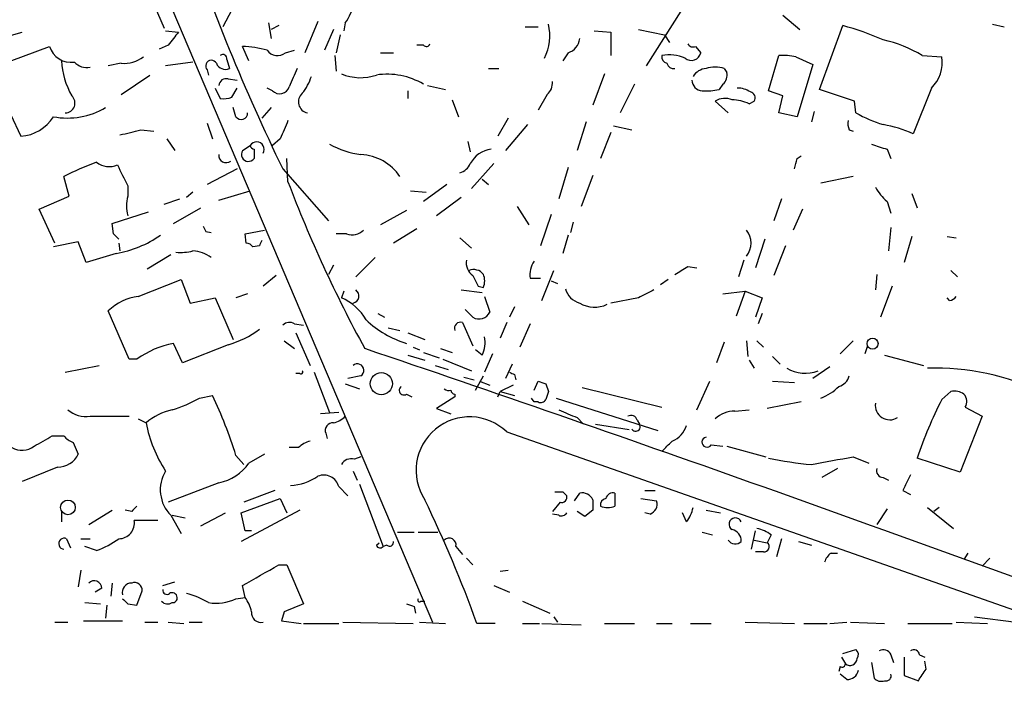
# Model space of a CAD drawing. Extents: x 4 to 1033, y 9 to 885.
# Drawn here: x 706 to 770, y 50 to 93 of the extents above; entities that cross this region are included whole.
import ezdxf

# ---------------------------------------------------------------- set-up
doc = ezdxf.new("R2010")
doc.units = 0
doc.header["$MEASUREMENT"] = 0
doc.layers.add('MAIN', color=5, linetype='CONTINUOUS')

msp = doc.modelspace()

# ---------------------------------------------------------------- linework, layer by layer
at = {"layer": 'MAIN'}
for p, q in [((711.1153, 105.4099), (732.8747, 54.1866)), ((713.3167, 97.7053), (715.4333, 92.7946)), ((749.808, 95.1653), (746.76, 90.3393)), ((719.836, 93.9799), (719.2433, 92.8793)), ((755.65, 93.6413), (756.7507, 92.7099)), ((722.2067, 93.1333), (722.376, 92.1173)), ((722.884, 92.9639), (722.376, 92.7099)), ((725.424, 93.2179), (724.5773, 91.1859)), ((727.202, 93.1333), (727.1173, 92.6253)), ((738.886, 92.8793), (739.7327, 92.8793)), ((758.0207, 88.8153), (759.5447, 92.9639)), ((769.2813, 93.0486), (770.0433, 92.8793)), ((705.358, 92.2866), (706.2047, 92.5406)), ((715.518, 92.6253), (716.3647, 92.5406)), ((726.44, 92.7099), (725.8473, 91.3553)), ((726.8633, 92.3713), (726.6093, 91.1859)), ((743.3733, 92.6253), (744.474, 92.5406)), ((744.474, 92.5406), (744.474, 91.0166)), ((746.252, 92.7099), (747.9453, 92.3713)), ((747.9453, 92.3713), (748.284, 91.8633)), ((704.342, 90.2546), (707.9827, 91.6093)), ((715.6873, 91.6939), (715.0947, 91.4399)), ((720.9367, 90.6779), (720.5133, 91.6093)), ((732.282, 91.6939), (731.8587, 91.6939)), ((749.9773, 91.6093), (750.316, 91.1859)), ((723.3073, 91.1859), (723.9, 91.3553)), ((726.5247, 91.0166), (726.6093, 90.0006)), ((729.488, 91.1859), (730.3347, 91.1859)), ((741.68, 91.1859), (741.3413, 90.6779)), ((754.7187, 88.7306), (755.396, 91.0166)), ((756.4967, 90.9319), (757.5973, 90.4239)), ((764.7093, 91.0166), (765.9793, 90.9319)), ((712.6393, 90.5086), (711.7927, 90.3393)), ((717.296, 90.5933), (715.518, 90.3393)), ((719.4973, 90.7626), (719.6667, 90.1699)), ((757.5973, 90.4239), (756.5813, 87.0373)), ((712.6393, 88.4766), (714.502, 89.7466)), ((718.2273, 90.0853), (718.312, 89.7466)), ((736.5153, 90.1699), (737.1927, 90.1699)), ((744.0507, 89.8313), (743.2887, 87.7993)), ((751.84, 90.1699), (752.0093, 89.9159)), ((719.582, 89.4926), (720.1747, 89.4079)), ((732.536, 89.0693), (733.7213, 88.8153)), ((745.998, 89.1539), (745.0667, 87.2913)), ((751.7553, 89.1539), (751.5013, 88.8153)), ((718.7353, 88.8999), (719.074, 88.2226)), ((719.836, 88.3073), (720.1747, 88.8999)), ((722.4607, 88.7306), (722.122, 88.8999)), ((731.266, 88.7306), (731.266, 88.2226)), ((740.3253, 88.4766), (739.7327, 87.4606)), ((755.65, 88.3919), (754.7187, 88.7306)), ((755.396, 87.2913), (755.65, 88.3919)), ((760.3067, 88.0533), (758.0207, 88.8153)), ((765.302, 88.8999), (764.1167, 85.9366)), ((734.1447, 88.1379), (734.568, 87.0373)), ((752.094, 87.2913), (751.2473, 88.0533)), ((753.4487, 87.8839), (753.7873, 88.0533)), ((760.3913, 87.2913), (760.3067, 88.0533)), ((705.4427, 87.2066), (706.12, 85.7673)), ((720.09, 87.0373), (719.9207, 87.6299)), ((722.376, 87.6299), (721.7833, 86.9526)), ((756.5813, 87.0373), (755.396, 87.2913)), ((757.682, 87.3759), (757.5127, 86.6986)), ((718.2273, 86.6139), (718.566, 85.5979)), ((737.7853, 86.9526), (737.108, 85.7673)), ((739.0553, 86.5293), (737.616, 84.8359)), ((742.8653, 86.6986), (742.2727, 84.8359)), ((744.6433, 86.4446), (745.8287, 86.1906)), ((713.9093, 86.1906), (714.756, 86.1059)), ((744.474, 86.0213), (743.7967, 84.3279)), ((759.968, 86.1906), (760.222, 86.1059)), ((715.6027, 85.5979), (716.1107, 84.8359)), ((720.5133, 84.8359), (721.0213, 85.1746)), ((722.9687, 85.5979), (722.4607, 85.1746)), ((735.1607, 85.4286), (735.33, 84.7513)), ((721.2753, 84.9206), (721.2753, 84.3279)), ((756.5813, 84.3279), (756.8353, 84.4973)), ((762.4233, 84.9206), (762.6773, 84.3279)), ((723.4767, 82.8039), (723.392, 84.3279)), ((736.854, 83.9893), (735.4147, 82.3806)), ((720.1747, 83.6506), (718.2273, 82.6346)), ((723.138, 83.6506), (726.1013, 80.2639)), ((741.68, 83.7353), (741.0873, 81.7033)), ((743.2887, 83.2273), (742.5267, 81.1953)), ((709.2527, 81.8726), (708.914, 83.1426)), ((733.806, 82.6346), (732.282, 81.5339)), ((736.092, 82.9733), (736.5153, 82.6346)), ((760.222, 83.1426), (758.1053, 82.7193)), ((713.0627, 82.5499), (713.0627, 81.8726)), ((717.296, 82.1266), (716.8727, 81.7879)), ((718.9893, 81.6186), (721.0213, 82.2113)), ((731.4353, 82.2113), (732.4513, 82.1266)), ((764.032, 82.0419), (764.3707, 81.1106)), ((707.3053, 81.0259), (709.2527, 81.8726)), ((715.4333, 81.3646), (716.4493, 81.7033)), ((734.7373, 81.7879), (733.1287, 80.6026)), ((755.5653, 81.7033), (755.0573, 80.2639)), ((762.4233, 81.5339), (762.6773, 80.7719)), ((708.3213, 78.8246), (707.3053, 81.0259)), ((712.0467, 80.0946), (714.4173, 80.8566)), ((716.026, 80.0946), (717.804, 81.1106)), ((731.1813, 80.9413), (729.488, 80.0099)), ((738.378, 81.1953), (739.14, 80.0099)), ((740.5793, 80.6873), (739.902, 78.6553)), ((756.92, 81.0259), (756.3273, 79.6713)), ((712.1313, 79.4173), (712.0467, 80.0946)), ((742.0187, 80.1793), (741.8493, 79.5019)), ((718.1427, 79.5866), (718.4813, 79.5019)), ((720.6827, 79.4173), (721.9527, 79.6713)), ((720.7673, 78.8246), (720.6827, 79.4173)), ((727.2867, 79.4173), (726.6093, 79.4173)), ((731.8587, 79.7559), (730.3347, 78.8246)), ((762.6773, 79.8406), (762.508, 78.3166)), ((709.8453, 78.9093), (708.2367, 78.5706)), ((710.3533, 77.5546), (709.8453, 78.9093)), ((712.47, 78.8246), (712.5547, 78.3166)), ((734.6527, 79.1633), (735.4147, 78.4859)), ((741.68, 79.3326), (741.3413, 78.1473)), ((754.4647, 79.0786), (753.872, 77.2159)), ((764.032, 79.2479), (763.524, 77.5546)), ((766.318, 79.2479), (766.9107, 79.1633)), ((712.3007, 78.1473), (710.3533, 77.5546)), ((721.614, 78.6553), (721.1907, 78.5706)), ((755.8193, 78.6553), (755.0573, 76.7079)), ((715.8567, 78.0626), (714.3327, 77.1313)), ((729.1493, 77.8933), (727.8793, 76.6233)), ((753.11, 77.7239), (752.7713, 76.6233)), ((726.44, 77.3853), (726.1013, 76.7926)), ((739.9867, 75.0993), (740.7487, 77.0466)), ((749.4693, 77.3006), (750.062, 77.2159)), ((766.572, 77.0466), (766.9953, 76.6233)), ((713.74, 75.3533), (716.534, 76.4539)), ((716.534, 76.4539), (717.1267, 74.9299)), ((722.7147, 76.7079), (721.868, 76.0306)), ((739.2247, 76.5386), (739.902, 76.5386)), ((740.5793, 76.3693), (741.0027, 76.1999)), ((748.1993, 76.4539), (747.6913, 76.1153)), ((761.746, 76.7926), (761.6613, 75.7766)), ((727.1173, 75.6919), (726.948, 75.2686)), ((734.7373, 75.7766), (736.092, 75.6073)), ((735.838, 76.0306), (736.1767, 75.9459)), ((751.7553, 75.5226), (753.1947, 75.6919)), ((753.1947, 75.6919), (752.602, 74.0833)), ((753.1947, 75.6919), (754.2953, 75.2686)), ((762.762, 76.0306), (762, 73.9986)), ((717.1267, 74.9299), (718.7353, 75.2686)), ((718.7353, 75.2686), (719.9207, 72.5593)), ((720.852, 75.5226), (720.09, 75.2686)), ((736.2613, 75.3533), (736.6, 74.3373)), ((746.252, 75.2686), (744.474, 74.9299)), ((754.2953, 75.2686), (753.872, 73.9986)), ((766.4873, 75.0993), (766.318, 75.2686)), ((713.1473, 71.2893), (711.7927, 74.4219)), ((729.3187, 74.2526), (729.742, 73.9986)), ((735.4993, 73.9986), (734.9913, 74.5066)), ((738.2087, 74.6759), (737.87, 73.9986)), ((754.2953, 74.2526), (754.0413, 73.5753)), ((734.822, 73.6599), (735.4993, 72.1359)), ((737.7007, 73.6599), (737.2773, 72.6439)), ((723.9, 73.5753), (724.4927, 73.4906)), ((723.9847, 72.9826), (724.916, 70.8659)), ((729.996, 73.3213), (730.758, 73.1519)), ((731.266, 72.9826), (732.3667, 72.5593)), ((739.2247, 73.5753), (738.5473, 72.0513)), ((723.2227, 72.4746), (723.9, 71.9666)), ((751.84, 72.3899), (751.332, 71.0353)), ((753.2793, 72.4746), (753.364, 71.4586)), ((753.9567, 72.4746), (754.38, 72.0513)), ((759.3753, 71.6279), (760.222, 72.4746)), ((716.6187, 71.0353), (716.026, 72.3053)), ((719.582, 72.2206), (716.6187, 71.0353)), ((731.6047, 72.0513), (732.028, 71.8819)), ((732.282, 71.7126), (733.298, 71.3739)), ((733.3827, 71.9666), (734.1447, 71.7126)), ((736.092, 71.5433), (735.6687, 71.8819)), ((761.1533, 72.1359), (760.984, 71.6279)), ((713.6553, 71.2893), (713.1473, 71.2893)), ((731.266, 71.5433), (732.3667, 71.2046)), ((733.552, 71.2893), (735.4147, 70.5273)), ((736.7693, 71.6279), (736.2613, 70.4426)), ((753.4487, 71.2046), (753.7873, 70.6966)), ((754.9727, 71.4586), (755.4807, 70.9506)), ((762.254, 71.5433), (764.794, 70.8659)), ((708.9987, 70.4426), (711.2, 70.8659)), ((725.17, 70.4426), (726.186, 67.8179)), ((733.044, 70.8659), (733.8907, 70.6119)), ((738.0393, 70.9506), (737.616, 70.0193)), ((758.698, 70.7813), (757.5973, 70.0193)), ((724.2387, 70.3579), (723.9847, 70.3579)), ((728.218, 70.1886), (727.3713, 70.0193)), ((734.9067, 70.1039), (735.584, 69.9346)), ((735.6687, 69.2573), (736.1767, 70.1886)), ((735.9227, 69.8499), (736.6, 69.5959)), ((738.2087, 70.2733), (738.2933, 69.9346)), ((739.4787, 69.2573), (739.7327, 69.8499)), ((750.062, 67.9873), (750.9087, 69.8499)), ((754.9727, 69.8499), (756.412, 69.7653)), ((727.202, 69.6806), (728.1333, 69.3419)), ((737.108, 68.8339), (737.2773, 69.1726)), ((738.124, 69.5959), (737.2773, 69.1726)), ((737.2773, 69.1726), (738.2087, 68.9186)), ((740.2407, 69.6806), (740.41, 69.1726)), ((742.6113, 69.4266), (747.776, 68.1566)), ((765.9793, 68.6646), (766.572, 69.1726)), ((717.7193, 68.7493), (718.566, 68.9186)), ((731.1813, 69.0033), (731.52, 68.8339)), ((734.314, 68.8339), (733.1287, 68.0719)), ((734.314, 69.0033), (734.314, 68.8339)), ((739.4787, 68.4953), (739.3093, 68.7493)), ((739.7327, 68.4953), (739.4787, 68.4953)), ((740.918, 68.7493), (747.522, 66.6326)), ((756.8353, 68.4953), (754.634, 68.0719)), ((733.1287, 68.0719), (734.06, 67.7333)), ((752.5173, 67.9026), (753.4487, 67.9873)), ((767.5033, 68.1566), (768.604, 67.5639)), ((710.6073, 67.5639), (713.1473, 67.5639)), ((713.74, 67.3946), (714.248, 67.1406)), ((726.7787, 67.8179), (725.5933, 67.7333)), ((742.2727, 67.4793), (742.696, 67.0559)), ((746.1673, 67.3099), (746.3367, 67.0559)), ((768.604, 67.5639), (767.1647, 63.9233)), ((743.458, 67.0559), (745.6593, 66.7173)), ((708.152, 66.2939), (708.914, 66.2939)), ((725.932, 66.4633), (726.0167, 66.1246)), ((737.7007, 66.5479), (773.176, 54.1019)), ((709.5067, 65.8706), (709.8453, 65.1086)), ((724.154, 65.5319), (723.5613, 65.5319)), ((750.9933, 65.7013), (751.7553, 65.6166)), ((752.0093, 65.6166), (754.5493, 64.9393)), ((720.09, 65.0239), (720.598, 64.4313)), ((721.9527, 65.1086), (720.9367, 64.5159)), ((728.218, 64.9393), (727.7947, 64.7699)), ((760.222, 64.9393), (761.238, 64.5159)), ((767.1647, 63.9233), (764.3707, 64.8546)), ((708.4907, 64.2619), (706.2047, 63.3306)), ((759.206, 64.1773), (758.19, 63.5846)), ((727.71, 64.0079), (727.964, 63.4153)), ((762.1693, 63.5846), (762.508, 63.4153)), ((718.9893, 63.2459), (715.6873, 61.9759)), ((722.63, 62.7379), (720.598, 61.9759)), ((726.7787, 62.9919), (727.3713, 62.3993)), ((728.1333, 63.1613), (729.6573, 59.0973)), ((746.6753, 62.7379), (747.3527, 62.7379)), ((763.4393, 62.7379), (763.9473, 62.4839)), ((720.4287, 61.2986), (722.9687, 62.2299)), ((722.9687, 62.2299), (723.392, 61.2986)), ((741.3413, 62.6533), (741.5953, 62.3993)), ((742.1033, 62.0606), (742.442, 62.5686)), ((746.4213, 62.2299), (747.4373, 62.0606)), ((710.5227, 60.5366), (712.0467, 61.4679)), ((713.3167, 61.3833), (712.8933, 61.4679)), ((724.2387, 61.4679), (720.4287, 59.4359)), ((741.172, 61.9759), (740.664, 61.3833)), ((743.2887, 61.4679), (742.7807, 61.0446)), ((750.6547, 61.4679), (751.586, 61.2986)), ((762.4233, 61.5526), (761.746, 60.5366)), ((765.048, 61.6373), (766.7413, 60.2826)), ((765.81, 61.6373), (765.4713, 61.3833)), ((708.7447, 61.3833), (708.7447, 60.7059)), ((715.8567, 61.1293), (716.534, 59.9439)), ((715.9413, 61.1293), (716.788, 60.9599)), ((717.804, 60.4519), (719.4127, 61.2986)), ((720.6827, 60.1133), (720.4287, 61.2986)), ((741.0873, 61.1293), (740.664, 61.2139)), ((742.7807, 61.0446), (742.2727, 61.3833)), ((747.014, 61.2139), (746.6753, 61.2986)), ((749.3847, 60.7059), (749.1307, 61.2986)), ((715.01, 60.7906), (713.486, 60.7906)), ((709.0833, 59.6053), (709.3373, 59.0126)), ((710.0147, 59.6053), (710.6073, 59.6053)), ((721.106, 60.1133), (720.6827, 60.1133)), ((730.5887, 60.0286), (731.6893, 60.0286)), ((731.9433, 60.0286), (733.2133, 60.0286)), ((750.4007, 60.0286), (751.078, 59.8593)), ((753.618, 58.9279), (753.872, 60.1133)), ((754.888, 59.8593), (754.634, 59.3513)), ((755.5653, 59.6053), (755.2267, 58.4199)), ((711.0307, 58.8433), (710.2687, 59.0973)), ((729.234, 59.1819), (729.4033, 59.3513)), ((729.9113, 59.1819), (729.6573, 59.0973)), ((734.3987, 59.0973), (734.822, 58.5893)), ((753.7873, 59.5206), (754.634, 59.3513)), ((756.666, 59.4359), (757.5127, 59.1819)), ((735.076, 58.3353), (735.4993, 57.9119)), ((754.38, 58.7586), (753.872, 58.7586)), ((758.7827, 58.6739), (759.206, 58.6739)), ((767.6727, 58.6739), (767.4187, 58.2506)), ((769.112, 58.3353), (768.604, 57.8273)), ((722.884, 57.9119), (723.392, 57.9119)), ((723.392, 57.9119), (724.4927, 55.3719)), ((710.0147, 57.5733), (709.8453, 56.4726)), ((737.2773, 57.4886), (737.7853, 57.5733)), ((711.3693, 56.3879), (710.946, 56.1339)), ((712.0467, 56.7266), (711.962, 55.8799)), ((715.3487, 56.5573), (716.1107, 56.8113)), ((720.6827, 55.7953), (720.5133, 56.5573)), ((736.854, 56.5573), (737.87, 56.1339)), ((713.6553, 55.2873), (713.994, 56.2186)), ((720.09, 55.7106), (720.6827, 55.7953)), ((710.2687, 55.4566), (711.2847, 55.3719)), ((711.708, 55.2873), (711.6233, 54.4406)), ((713.0627, 55.3719), (713.6553, 55.2873)), ((731.6893, 55.2026), (731.774, 54.7793)), ((732.1127, 55.5413), (732.3667, 55.5413)), ((738.7167, 55.5413), (740.4947, 54.7793)), ((723.2227, 54.8639), (723.0533, 54.2713)), ((740.7487, 54.5253), (741.0027, 54.1866)), ((768.096, 54.5253), (770.8053, 54.1866)), ((708.3213, 54.1866), (709.168, 54.1866)), ((710.184, 54.2713), (712.724, 54.2713)), ((714.1633, 54.1866), (715.01, 54.1866)), ((715.6873, 54.1866), (716.7033, 54.1019)), ((717.042, 54.1866), (717.8887, 54.1866)), ((723.0533, 54.2713), (724.3233, 54.1019)), ((724.4927, 54.1019), (726.7787, 54.1019)), ((727.0327, 54.1866), (731.6047, 54.1019)), ((732.028, 54.1866), (733.7213, 54.1019)), ((736.9387, 54.1019), (735.7533, 54.1019)), ((738.7167, 54.1019), (739.8173, 54.1019)), ((739.9867, 54.1019), (742.5267, 54.0173)), ((744.0507, 54.1019), (745.998, 54.1019)), ((747.4373, 54.1019), (748.4533, 54.1019)), ((749.6387, 54.1019), (750.9933, 54.1019)), ((753.1947, 54.1866), (756.412, 54.1019)), ((757.0047, 54.1019), (758.5287, 54.1019)), ((758.698, 54.1019), (759.7987, 54.1866)), ((760.0527, 54.1866), (762.254, 54.1019)), ((763.778, 54.1019), (766.6567, 54.1019)), ((766.9107, 54.1866), (768.9427, 54.1019)), ((759.46, 51.9006), (759.714, 51.4773)), ((759.5447, 52.1546), (760.3913, 52.4086)), ((762.6773, 52.0699), (762.8467, 51.5619)), ((763.524, 51.9006), (763.524, 50.7153)), ((764.54, 52.0699), (764.8787, 51.9006)), ((759.3753, 51.3079), (759.2907, 50.9693)), ((761.4073, 51.5619), (761.5767, 50.5459)), ((764.9633, 51.1386), (764.8787, 51.6466)), ((759.7987, 50.4613), (759.3753, 50.7999)), ((763.524, 50.7153), (764.4553, 50.3766))]:
    msp.add_line(p, q, dxfattribs=at)
for centre, radius in [((761.4772, 72.2869), 0.3573), ((729.5441, 69.6864), 0.7161), ((709.1713, 61.646), 0.4775)]:
    msp.add_circle(centre, radius, dxfattribs=at)
for centre, radius, start, end in [((839.2762, 140.2938), 129.2151, 198.450752, 205.999528), ((723.5738, 95.5998), 4.3872, 325.791598, 344.173539), ((737.1884, 92.305), 3.3063, 333.839498, 12.997215), ((754.87, 75.6257), 17.9573, 66.016097, 74.910798), ((927.7161, -77.2448), 271.1024, 141.223963, 141.45313), ((709.3547, 92.0002), 1.4266, 195.902917, 279.546173), ((720.2551, 84.7525), 6.8617, 74.212085, 87.843486), ((732.4725, 91.842), 0.2413, 217.862488, 344.765709), ((741.3469, 92.2358), 1.1015, 287.602583, 353.824094), ((749.8079, 91.9479), 0.3786, 206.565051, 296.578587), ((760.3073, 83.6947), 8.5433, 58.985291, 77.411398), ((712.8218, 92.5471), 2.0466, 264.884142, 307.888979), ((719.2434, 90.8191), 0.2602, 347.454468, 130.620402), ((722.7973, 91.8491), 0.8366, 216.175413, 307.560241), ((748.2246, 90.9488), 0.4537, 171.405541, 255.982133), ((748.2418, 88.2658), 2.79, 67.710456, 99.610874), ((749.7041, 91.3283), 0.6283, 229.965551, 346.899431), ((755.6502, 87.1251), 3.8998, 77.463384, 93.737357), ((763.7359, 90.5508), 2.2755, 313.490035, 9.641145), ((713.9945, 90.99), 5.2591, 183.402223, 209.60529), ((710.3956, 91.3128), 1.0792, 221.814755, 281.313056), ((718.4934, 90.3393), 0.3679, 27.400918, 223.667268), ((719.4127, 90.7626), 0.6448, 203.197424, 293.197424), ((748.555, 90.6187), 0.4539, 194.039305, 278.578205), ((751.2473, 88.1388), 2.1158, 73.732105, 106.265296), ((1020.1793, -37.4395), 322.4365, 156.686244, 156.915397), ((721.7337, 90.7114), 3.4314, 321.201202, 342.190762), ((728.2006, 92.747), 3.1734, 246.751387, 289.00477), ((729.9255, 85.1689), 4.6296, 59.402369, 98.590063), ((750.7391, 89.0696), 1.1035, 94.386361, 147.538365), ((751.2476, 89.7465), 0.7803, 310.587756, 12.538365), ((719.4502, 89.0505), 0.4613, 73.399492, 177.664214), ((722.9348, 89.1877), 0.6586, 223.954124, 342.038241), ((739.6785, 89.2264), 0.9903, 310.782042, 5.615598), ((750.4429, 89.4502), 0.7208, 183.364127, 266.643808), ((709.0007, 87.9222), 0.631, 269.818369, 48.109307), ((724.8818, 88.0075), 0.7288, 130.548428, 259.317565), ((750.6969, 92.0744), 3.3569, 264.937847, 283.864449), ((752.6949, 87.3893), 1.5106, 56.288893, 90.311016), ((753.4628, 88.265), 0.3874, 326.880041, 79.51391), ((719.2858, 89.7875), 1.5792, 262.29219, 290.390429), ((751.8823, 86.9947), 1.2344, 67.835724, 120.957389), ((752.2009, 84.9884), 3.1529, 66.686636, 87.325897), ((709.137, 91.8655), 4.9114, 259.437532, 300.412962), ((720.4325, 87.2797), 0.4197, 215.288464, 1.583937), ((764.578, 94.605), 8.4273, 240.211183, 253.391991), ((705.9085, 88.5188), 2.7596, 274.395521, 327.530241), ((1019.5725, -40.8093), 322.4168, 156.687987, 156.91717), ((760.8155, 86.6141), 0.9474, 169.712462, 206.551529), ((760.2968, 76.8812), 9.8281, 67.128198, 79.0166), ((628.5585, 424.6654), 349.0701, 283.923635, 284.152821), ((721.3178, 85.2171), 0.2995, 188.157154, 261.842846), ((721.4447, 84.9207), 0.4859, 329.022088, 149.048377), ((728.8734, 89.9342), 5.3923, 240.107247, 263.01877), ((846.5927, 339.0972), 267.7503, 251.448775, 251.677951), ((719.4522, 84.5178), 0.4673, 172.116113, 309.783599), ((720.8943, 84.5819), 0.4488, 146.302851, 326.313474), ((728.0434, 81.313), 3.2736, 33.979384, 86.942597), ((736.8458, 83.2353), 1.693, 95.460386, 153.553003), ((716.3365, 69.1434), 15.8452, 109.56351, 117.932932), ((711.8574, 85.1846), 1.3846, 233.339491, 292.412322), ((1051.4187, 252.5871), 378.6785, 206.452158, 206.681328), ((734.3494, 84.4265), 1.0736, 286.409417, 335.970322), ((587.1893, 126.3098), 174.5168, 345.851156, 346.080363), ((803.9039, 113.3058), 86.0169, 200.76916, 208.724213), ((764.3719, 83.9055), 3.0695, 207.982668, 230.592127), ((715.3045, 81.2376), 2.33, 164.184986, 195.815014), ((627.6007, -5.452), 119.7841, 44.885442, 45.114558), ((802.7129, 122.0959), 94.6528, 206.4572, 206.686438), ((727.6255, 80.4609), 1.0972, 252.014213, 313.97341), ((752.2209, 78.8246), 1.3554, 321.340852, 38.659148), ((711.0741, 85.2142), 7.1726, 279.846714, 304.914014), ((720.7252, 78.2745), 0.5517, 32.460041, 85.623597), ((806.3586, 36.4946), 94.6529, 153.320357, 153.549513), ((716.4916, 81.576), 3.3572, 264.936598, 283.863223), ((717.2011, 76.1797), 2.139, 53.237247, 87.457158), ((736.0859, 77.5485), 1.025, 170.147123, 235.091321), ((740.6355, 76.7927), 1.4335, 143.8016, 190.21011), ((735.5416, 76.2985), 0.8047, 37.882478, 111.607035), ((622.046, 288.6966), 246.8298, 300.851156, 301.080338), ((905.0035, 161.0492), 189.3281, 206.453857, 206.683026), ((735.2024, 76.3693), 1.0623, 336.511757, 23.483296), ((727.6274, 75.3867), 0.4642, 280.249648, 57.134989), ((742.7665, 76.1856), 1.297, 194.479815, 255.510526), ((873.7599, -178.4772), 283.981, 116.45046, 116.679643), ((714.2093, 71.8708), 3.514, 97.674915, 133.449101), ((725.6464, 72.1951), 3.3377, 29.315207, 67.047773), ((743.4064, 76.4725), 1.8193, 237.987272, 296.565051), ((766.4452, 75.6494), 0.5517, 274.376403, 327.539959), ((735.8987, 74.6587), 0.7714, 238.823552, 335.378405), ((723.5734, 73.0432), 0.6243, 58.458631, 134.22122), ((733.1191, 78.6645), 6.6479, 226.662754, 253.05277), ((734.695, 73.2789), 0.4016, 71.565051, 198.434949), ((718.0864, 77.7517), 5.7298, 285.130843, 308.000136), ((734.3983, 72.39), 1.8935, 333.439008, 10.301057), ((717.2404, 66.1978), 6.2271, 101.245873, 125.150692), ((109.2944, -1753.0647), 1927.2053, 69.6783138, 71.2594886), ((724.3234, 70.4426), 0.1197, 225, 45.033843), ((727.9901, 70.5468), 0.4246, 302.466017, 131.276055), ((780.3693, 155.0429), 94.6752, 243.327151, 243.556307), ((757.0893, 72.6439), 2.2797, 238.671587, 291.80281), ((765.4561, 54.156), 16.5456, 64.484219, 91.41335), ((782.3142, 196.7726), 133.8752, 251.45383, 251.682999), ((758.9943, 70.485), 1.0178, 286.930557, 343.069443), ((731.012, 69.2573), 0.3053, 123.684862, 303.684862), ((733.9329, 69.7225), 0.4823, 232.108345, 285.281169), ((734.3563, 69.2995), 0.2993, 188.105736, 261.872606), ((867.3177, 26.5961), 133.8593, 161.453816, 161.683013), ((756.9453, 71.8568), 3.317, 290.470122, 314.998779), ((766.8261, 68.2413), 0.9653, 52.12814, 105.261365), ((713.5326, 76.063), 8.4273, 286.608009, 299.788817), ((692.3508, 56.415), 29.0444, 17.241804, 25.499272), ((739.9021, 68.8339), 0.3786, 243.421413, 333.434949), ((793.9451, 54.6127), 31.2976, 153.321968, 160.898537), ((766.8791, 68.5218), 0.7232, 329.669425, 41.743415), ((710.3624, 69.3893), 1.8418, 229.571465, 277.641309), ((716.8307, 64.092), 3.9955, 102.861661, 130.270462), ((868.6799, 364.0831), 322.4168, 246.687987, 246.91717), ((752.5234, 66.0458), 1.8568, 90.188229, 133.413525), ((762.6016, 68.2858), 0.9485, 172.439684, 301.751164), ((726.0344, 68.7682), 1.6774, 283.993164, 314.113543), ((735.2801, 64.0481), 3.4797, 45.922168, 213.149359), ((745.7864, 67.2394), 0.3874, 10.48609, 123.119959), ((722.7931, 68.781), 8.7011, 190.866849, 213.268368), ((726.3916, 66.6478), 0.4952, 84.390726, 201.872304), ((746.0827, 66.8865), 0.2922, 213.668315, 33.711818), ((747.8463, 67.4467), 1.6102, 292.14633, 342.827682), ((538.2297, 362.2883), 341.3009, 299.62978, 299.858956), ((709.8457, 66.9718), 1.1522, 216.039438, 252.889228), ((725.3212, 64.3287), 1.6763, 103.988163, 134.129898), ((578.7522, 234.9541), 239.4975, 314.889638, 315.118804), ((750.717, 65.884), 0.3312, 100.841751, 326.525816), ((706.182, 66.679), 1.3208, 240.284712, 306.449972), ((708.5084, 65.7405), 1.4787, 269.314157, 334.701742), ((727.5829, 64.0715), 0.7298, 73.129307, 150.459624), ((759.2075, 85.0506), 20.6888, 257.46903, 265.301146), ((631.8628, 742.0344), 689.1545, 280.5051982, 280.7343729), ((718.3754, 66.3153), 3.1302, 281.310291, 324.91066), ((762.1881, 64.0455), 0.4613, 163.399492, 267.664214), ((717.5293, 62.7853), 2.3537, 148.706023, 224.714264), ((723.5192, 66.4201), 3.3459, 272.171863, 304.700785), ((725.805, 62.738), 1.0062, 14.614885, 112.249742), ((1017.7131, -63.764), 284.0033, 153.320366, 153.549531), ((657.8124, 26.0202), 82.8454, 19.813827, 25.852393), ((741.0873, 189.6532), 127.0002, 269.885409, 270.114592), ((741.2708, 62.3004), 0.3392, 253.066164, 16.949994), ((742.6113, 61.8489), 0.7393, 23.63204, 103.237414), ((912.6386, 61.8066), 169.3502, 179.885409, 180.114592), ((744.2453, 61.7897), 0.4537, 104.030118, 188.59446), ((744.601, 62.1029), 0.4827, 74.745922, 164.745922), ((956.4278, 62.1452), 211.7002, 179.885408, 180.114564), ((798.1359, -23.0973), 119.7133, 134.885408, 135.114592), ((744.2624, 62.8651), 1.2344, 247.835724, 292.159978), ((746.8023, 61.8489), 0.6694, 288.437656, 18.437656), ((747.5012, 62.1238), 2.3575, 323.027543, 348.09094), ((741.2567, 61.4678), 0.3785, 243.414641, 333.448488), ((752.5597, 60.5507), 0.4114, 22.16348, 239.033855), ((712.469, 60.6343), 1.0289, 270.055681, 8.737272), ((752.2, 59.4713), 0.7415, 357.263766, 78.48701), ((753.4706, 57.977), 2.3563, 53.019707, 78.094435), ((708.9261, 59.2847), 0.357, 63.879872, 268.057698), ((709.0535, 64.3182), 5.821, 289.856629, 305.939303), ((733.9525, 59.1917), 0.456, 348.054405, 133.835937), ((729.4668, 59.2454), 0.2413, 195.257201, 322.137512), ((730.0806, 59.3796), 0.2603, 229.424969, 12.49299), ((752.5501, 59.8055), 0.5378, 211.990702, 316.582354), ((754.4261, 59.0896), 0.3342, 262.071139, 51.53563), ((759.4602, 57.7423), 1.1519, 126.026276, 162.884837), ((383.0502, 649.9069), 682.6017, 299.6287272, 299.8579111), ((710.8747, 56.379), 0.4947, 1.030888, 135.360346), ((713.3154, 56.1161), 0.6105, 89.877994, 194.368574), ((713.5012, 56.267), 0.4952, 354.390726, 111.872304), ((797.5933, 140.2412), 119.7841, 224.885442, 225.114558), ((715.6026, 56.2468), 0.2601, 167.454468, 310.620402), ((715.9413, 55.7529), 0.3413, 7.135426, 119.734471), ((715.9836, 55.753), 0.2994, 261.878017, 8.121983), ((715.518, 50.7155), 5.5031, 59.488529, 75.749118), ((718.8201, 58.25), 2.8392, 259.691002, 296.568661), ((718.7992, 54.3774), 2.3575, 11.90906, 36.972457), ((732.028, 55.6259), 0.1198, 135, 315.033843), ((715.6515, 55.8896), 0.521, 221.950431, 303.793765), ((850.8576, -262.3818), 341.9583, 111.686821, 111.916004), ((773.7628, 182.2946), 133.8752, 251.45383, 251.682999), ((721.7187, 54.786), 0.6176, 172.754167, 283.986752), ((760.1373, 52.0699), 0.4234, 323.132809, 53.132809), ((762.1693, 51.8158), 0.5681, 26.574073, 116.56054), ((764.159, 51.9993), 0.3875, 10.497939, 123.11188), ((759.5023, 51.4772), 0.2117, 233.124688, 0.027065), ((760.0104, 51.837), 0.4661, 230.510794, 357.405253), ((759.8339, 51.2022), 0.7418, 267.279935, 348.467387), ((762.3528, 50.7011), 0.3392, 253.066164, 16.933836), ((574.2093, 177.7576), 228.953, 326.195341, 326.424524), ((762.0423, 50.9691), 0.6292, 222.268789, 289.661787)]:
    msp.add_arc(centre, radius, start, end, dxfattribs=at)

doc.saveas('drawing.dxf')
